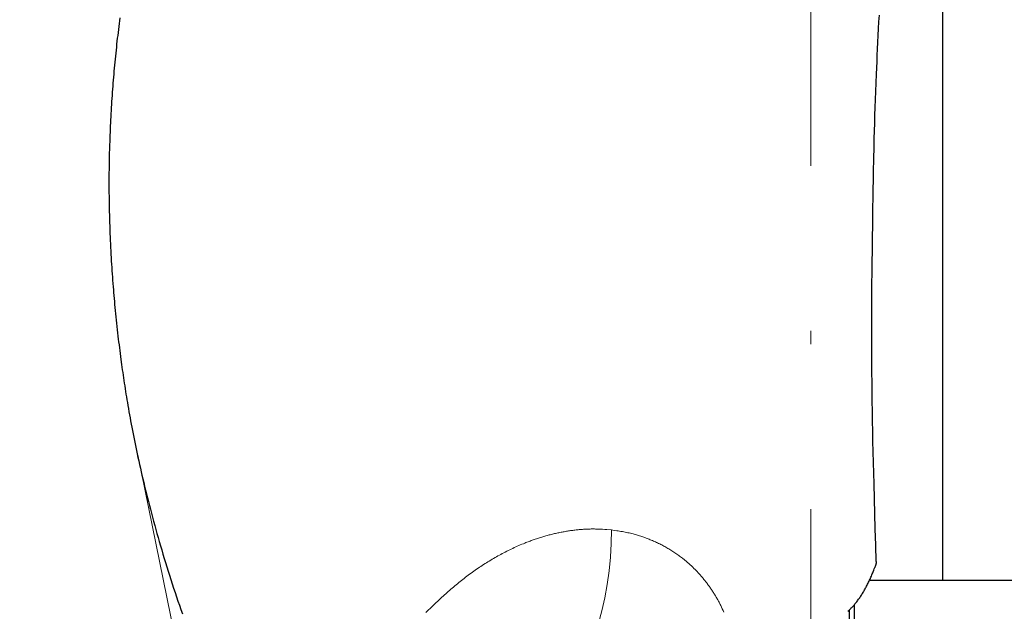
# Model space of a CAD drawing. Units: millimetres. Extents: x 0 to 210, y 0 to 297.
# Drawn here: x 37 to 45, y 95 to 100 of the extents above; entities that cross this region are included whole.
import ezdxf

# ---------------------------------------------------------------- set-up
doc = ezdxf.new("R2010")
doc.units = ezdxf.units.MM
doc.header["$LTSCALE"] = 5
for name, pattern in [('ACAD_ISO15W100', [39, 12, -3, 12, -3, 0, -3, 0, -3, 0, -3]), ('AUSGEZOGEN', [0]), ('DASHDOT', [1, 0.5, -0.25, 0, -0.25]), ('DIVIDE', [1.25, 0.5, -0.25, 0, -0.25, 0, -0.25])]:
    doc.linetypes.add(name, pattern=pattern)
for name, color, linetype in [('Layer61', 7, 'Continuous'), ('Mittellinie', 7, 'Continuous'), ('Schraffur', 7, 'Continuous'), ('Volllinie breit', 7, 'Continuous'), ('Volllinie schmal', 7, 'Continuous')]:
    doc.layers.add(name, color=color, linetype=linetype)

# ---------------------------------------------------------------- blocks, each defined once
blk = doc.blocks.new('Rahmen_M2-100_va_nNn054')
at = {"layer": 'Schraffur', "color": 56, "linetype": 'AUSGEZOGEN', "lineweight": 18, "true_color": 0x808000}
for p, q in [((41.1097, 88.6394), (41.4148, 88.6394)), ((41.5004, 88.6394), (41.5639, 88.6394)), ((41.3097, 88.5194), (41.3097, 88.3594))]:
    blk.add_line(p, q, dxfattribs=at)
at = {"layer": 'Volllinie breit', "color": 56, "linetype": 'AUSGEZOGEN', "lineweight": 25, "true_color": 0x808000}
for p, q in [((45.0697, 95.4594), (43.5538, 95.4594)), ((45.1097, 94.3212), (45.1097, 95.4194)), ((43.4397, 95.2759), (43.4397, 94.9927)), ((43.3997, 95.2343), (43.3997, 94.9965)), ((45.1257, 94.958), (45.1097, 94.974)), ((45.1257, 94.7609), (45.1257, 94.958)), ((45.1097, 94.7449), (45.1257, 94.7609)), ((41.1097, 88.3594), (41.1097, 89.1977)), ((41.1097, 89.162), (41.1057, 89.158)), ((41.1057, 89.158), (41.1057, 88.9609)), ((41.1057, 88.9609), (41.1097, 88.9569)), ((41.1097, 88.5194), (41.4097, 88.5194)), ((41.4897, 88.5194), (41.5097, 88.5194)), ((41.1097, 88.3594), (41.4097, 88.3594)), ((41.4897, 88.3594), (41.5097, 88.3594))]:
    blk.add_line(p, q, dxfattribs=at)
blk.add_arc((45.0697, 95.4194), 0.04, 0, 90, dxfattribs=at)
blk = doc.blocks.new('PR216_va_nNn055')
at = {"layer": 'Layer61', "color": 96, "linetype": 'DIVIDE', "lineweight": 18, "true_color": 0x008000}
blk.add_circle((43.1097, 91.7594), 16, dxfattribs=at)
at = {"layer": 'Volllinie breit', "color": 56, "linetype": 'AUSGEZOGEN', "lineweight": 25, "true_color": 0x808000}
for points in [[(43.6053, 95.6021), (43.602, 95.7268), (43.5987, 95.8516), (43.5892, 96.1918), (43.5871, 96.2723), (43.585, 96.3528), (43.583, 96.4333), (43.5812, 96.5138), (43.5796, 96.5898), (43.5781, 96.6658), (43.5768, 96.7418), (43.5756, 96.8178), (43.5746, 96.8892), (43.5737, 96.9607), (43.573, 97.0322), (43.5724, 97.1036), (43.572, 97.1713), (43.5717, 97.2391), (43.5715, 97.3068), (43.5715, 97.3745), (43.5716, 97.4243), (43.5718, 97.4741), (43.572, 97.5239), (43.5723, 97.5737), (43.5726, 97.6235), (43.573, 97.6734), (43.5735, 97.7232), (43.574, 97.773), (43.5751, 97.867), (43.5763, 97.961), (43.5776, 98.055), (43.5789, 98.149), (43.5806, 98.2625), (43.5824, 98.3738), (43.5833, 98.4283), (43.5842, 98.4829), (43.5852, 98.5325), (43.5861, 98.5822), (43.587, 98.6237), (43.5879, 98.6652), (43.5892, 98.7262), (43.5904, 98.7739), (43.5913, 98.8102), (43.5926, 98.8592), (43.5946, 98.9274), (43.5963, 98.9834), (43.5981, 99.0395), (43.6002, 99.1006), (43.6025, 99.1617), (43.605, 99.2273), (43.6077, 99.2929), (43.6097, 99.3403), (43.6118, 99.3878), (43.614, 99.4352), (43.6162, 99.4827), (43.6187, 99.5341), (43.6213, 99.5856), (43.6239, 99.6371), (43.6266, 99.6886), (43.6294, 99.7404)], [(37.8834, 99.7198), (37.8805, 99.6975), (37.8777, 99.6753), (37.8749, 99.653), (37.8722, 99.6308), (37.8695, 99.6085), (37.8669, 99.5862), (37.8643, 99.5639), (37.8618, 99.5416), (37.8593, 99.5193), (37.8568, 99.4966), (37.8544, 99.4739), (37.852, 99.4512), (37.8497, 99.4285), (37.8475, 99.4058), (37.8453, 99.383), (37.8431, 99.3603), (37.841, 99.3375), (37.839, 99.3148), (37.837, 99.292), (37.835, 99.2693), (37.8331, 99.2465), (37.8313, 99.2237), (37.8295, 99.201), (37.8278, 99.1782), (37.8261, 99.1554), (37.8244, 99.1322), (37.8229, 99.109), (37.8213, 99.0859), (37.8198, 99.0627), (37.8184, 99.0395), (37.817, 99.0163), (37.8157, 98.9931), (37.8144, 98.9699), (37.8132, 98.9467), (37.8121, 98.9234), (37.811, 98.9002), (37.81, 98.877), (37.809, 98.8538), (37.808, 98.8305), (37.8072, 98.8073), (37.8064, 98.7841), (37.8054, 98.7541), (37.8045, 98.7241), (37.8038, 98.6941), (37.8031, 98.6642), (37.8025, 98.6342), (37.802, 98.6042), (37.8016, 98.5742), (37.8013, 98.5442), (37.8011, 98.5146), (37.801, 98.485), (37.801, 98.4554), (37.801, 98.4258), (37.8012, 98.3962), (37.8015, 98.3666), (37.8018, 98.337), (37.8023, 98.3075), (37.8027, 98.2796), (37.8033, 98.2518), (37.804, 98.224), (37.8047, 98.1962), (37.8055, 98.1684), (37.8064, 98.1406), (37.8074, 98.1129), (37.8084, 98.0851), (37.8095, 98.0591), (37.8106, 98.0331), (37.8118, 98.0071), (37.8131, 97.9811), (37.8144, 97.9551), (37.8158, 97.9291), (37.8173, 97.9032), (37.8188, 97.8772), (37.8203, 97.853), (37.8218, 97.8287), (37.8235, 97.8045), (37.8251, 97.7803), (37.8269, 97.7561), (37.8287, 97.7319), (37.8305, 97.7077), (37.8324, 97.6835), (37.8342, 97.661), (37.8361, 97.6385), (37.838, 97.616), (37.84, 97.5936), (37.842, 97.5711), (37.8441, 97.5486), (37.8462, 97.5262), (37.8484, 97.5037), (37.8508, 97.4794), (37.8532, 97.4551), (37.8557, 97.4307), (37.8583, 97.4064), (37.8609, 97.3822), (37.8636, 97.3579), (37.8664, 97.3336), (37.8692, 97.3094), (37.8718, 97.2874), (37.8744, 97.2654), (37.8771, 97.2434), (37.8798, 97.2214), (37.8825, 97.1995), (37.8854, 97.1775), (37.8882, 97.1556), (37.8911, 97.1337), (37.8965, 97.0938), (37.902, 97.054), (37.9048, 97.0341), (37.9077, 97.0143), (37.9106, 96.9944), (37.9135, 96.9745), (37.9167, 96.9535), (37.9199, 96.9326), (37.9231, 96.9116), (37.9265, 96.8907), (37.9298, 96.8698), (37.9332, 96.8488), (37.9367, 96.8279), (37.9402, 96.8069), (37.9442, 96.7836), (37.9482, 96.7603), (37.9523, 96.737), (37.9565, 96.7137), (37.9607, 96.6904), (37.965, 96.6671), (37.9694, 96.6438), (37.9738, 96.6205), (37.9786, 96.5953), (37.9836, 96.5701), (37.9886, 96.5448), (37.9936, 96.5196), (37.9988, 96.4943), (38.004, 96.4691), (38.0093, 96.4439), (38.0146, 96.4187), (38.0205, 96.3915), (38.0264, 96.3644), (38.0324, 96.3372), (38.0385, 96.3101), (38.0447, 96.2829), (38.0509, 96.2558), (38.0572, 96.2287), (38.0637, 96.2016), (38.0706, 96.1726), (38.0777, 96.1435), (38.0848, 96.1145), (38.0921, 96.0855), (38.0994, 96.0564), (38.1069, 96.0275), (38.1144, 95.9985), (38.122, 95.9695), (38.1302, 95.9386), (38.1385, 95.9077), (38.147, 95.8768), (38.1555, 95.846), (38.1642, 95.8151), (38.1729, 95.7843), (38.1817, 95.7535), (38.1907, 95.7227), (38.2001, 95.6907), (38.2096, 95.6586), (38.2193, 95.6266), (38.229, 95.5946), (38.2389, 95.5626), (38.2489, 95.5307), (38.259, 95.4988), (38.2692, 95.4669), (38.2797, 95.4343), (38.2903, 95.4017), (38.3011, 95.3692), (38.312, 95.3366), (38.323, 95.3041), (38.3341, 95.2717), (38.3453, 95.2392), (38.3566, 95.2068)], [(43.6049, 95.6021), (43.6051, 95.599), (43.6051, 95.5975), (43.6051, 95.5959), (43.6051, 95.5942), (43.605, 95.5925), (43.6048, 95.5907), (43.6046, 95.5889), (43.6043, 95.5871), (43.6039, 95.5853), (43.6035, 95.5835), (43.6031, 95.5817), (43.6021, 95.578), (43.6009, 95.5743), (43.5996, 95.5706), (43.5982, 95.567), (43.5971, 95.5643), (43.5959, 95.5616), (43.5947, 95.559), (43.5941, 95.5578)], [(43.391, 95.2261), (43.3986, 95.2332), (43.4061, 95.2403), (43.4099, 95.2439), (43.4136, 95.2476), (43.4173, 95.2513), (43.421, 95.2551), (43.4258, 95.2602), (43.4306, 95.2655), (43.4354, 95.2708), (43.4401, 95.2763), (43.4447, 95.2818), (43.4493, 95.2874), (43.4538, 95.2931), (43.4583, 95.2989), (43.4628, 95.3049), (43.4673, 95.3109), (43.4717, 95.317), (43.4761, 95.3231), (43.4805, 95.3293), (43.4848, 95.3356), (43.4891, 95.342), (43.4933, 95.3485), (43.4974, 95.355), (43.5016, 95.3617), (43.5057, 95.3684), (43.5097, 95.3752), (43.5137, 95.382), (43.5176, 95.3889), (43.5215, 95.3959), (43.5254, 95.403), (43.5293, 95.4102), (43.5331, 95.4175), (43.5369, 95.4248), (43.5406, 95.4323), (43.5443, 95.4397), (43.548, 95.4473), (43.5516, 95.4549), (43.5552, 95.4625), (43.5587, 95.4701), (43.5622, 95.4778), (43.5657, 95.4855), (43.5691, 95.4933), (43.5724, 95.5012), (43.5757, 95.5092), (43.579, 95.5172), (43.5822, 95.5253), (43.5864, 95.5364), (43.5905, 95.5476), (43.5941, 95.5578)]]:
    blk.add_lwpolyline(points, dxfattribs=at)
at = {"layer": 'Volllinie schmal', "color": 56, "linetype": 'AUSGEZOGEN', "lineweight": 18, "true_color": 0x808000}
for points in [[(41.6028, 95.8424), (41.5686, 95.8449), (41.5515, 95.8461), (41.5344, 95.8471), (41.5258, 95.8476), (41.5173, 95.848), (41.5087, 95.8484), (41.5002, 95.8488), (41.4916, 95.849), (41.4831, 95.8492), (41.4745, 95.8494), (41.466, 95.8494), (41.4577, 95.8494), (41.4495, 95.8494), (41.4413, 95.8492), (41.433, 95.849), (41.4248, 95.8487), (41.4166, 95.8484), (41.4084, 95.848), (41.4002, 95.8475), (41.392, 95.847), (41.3838, 95.8464), (41.3756, 95.8458), (41.3674, 95.8451), (41.3592, 95.8444), (41.351, 95.8436), (41.3428, 95.8428), (41.3347, 95.8419), (41.3265, 95.8409), (41.3183, 95.8399), (41.3102, 95.8389), (41.3021, 95.8378), (41.2939, 95.8367), (41.2858, 95.8356), (41.2777, 95.8343), (41.2696, 95.8331), (41.2615, 95.8318), (41.2534, 95.8304), (41.2453, 95.829), (41.2372, 95.8276), (41.2292, 95.8261), (41.2211, 95.8245), (41.2131, 95.8229), (41.205, 95.8213), (41.1968, 95.8195), (41.1886, 95.8178), (41.1804, 95.8159), (41.1722, 95.8141), (41.164, 95.8121), (41.1558, 95.8101), (41.1476, 95.8081), (41.1395, 95.806), (41.1313, 95.8039), (41.1232, 95.8018), (41.1151, 95.7995), (41.107, 95.7973), (41.0989, 95.795), (41.0908, 95.7926), (41.0827, 95.7902), (41.0747, 95.7878), (41.0667, 95.7853), (41.0586, 95.7828), (41.0506, 95.7802), (41.0426, 95.7776), (41.0346, 95.775), (41.0266, 95.7723), (41.0187, 95.7695), (41.0107, 95.7667), (41.0028, 95.7639), (40.9949, 95.761), (40.987, 95.7581), (40.9791, 95.7552), (40.9712, 95.7522), (40.9634, 95.7491), (40.9555, 95.7461), (40.9477, 95.743), (40.936, 95.7382), (40.9244, 95.7334), (40.9129, 95.7285), (40.9013, 95.7236), (40.8898, 95.7185), (40.8783, 95.7133), (40.8669, 95.7081), (40.8555, 95.7028), (40.8441, 95.6974), (40.8328, 95.6919), (40.8215, 95.6863), (40.8103, 95.6807), (40.7991, 95.675), (40.7879, 95.6692), (40.7767, 95.6633), (40.7656, 95.6573), (40.7546, 95.6513), (40.7435, 95.6452), (40.7325, 95.639), (40.7216, 95.6328), (40.7107, 95.6264), (40.6998, 95.62), (40.689, 95.6136), (40.6782, 95.607), (40.6674, 95.6004), (40.6567, 95.5938), (40.6461, 95.587), (40.6354, 95.5802), (40.6248, 95.5733), (40.6143, 95.5664), (40.6038, 95.5594), (40.5933, 95.5523), (40.5826, 95.5449), (40.5719, 95.5375), (40.5613, 95.53), (40.5507, 95.5225), (40.5402, 95.5149), (40.5297, 95.5072), (40.5193, 95.4994), (40.5089, 95.4916), (40.4985, 95.4838), (40.4882, 95.4758), (40.478, 95.4678), (40.4677, 95.4598), (40.4576, 95.4516), (40.4475, 95.4435), (40.4374, 95.4352), (40.4274, 95.4269), (40.4174, 95.4186), (40.4075, 95.4101), (40.3976, 95.4017), (40.3877, 95.3931), (40.3779, 95.3846), (40.3682, 95.376), (40.3584, 95.3673), (40.3487, 95.3586), (40.3391, 95.3499), (40.3295, 95.3411), (40.3199, 95.3323), (40.3103, 95.3235), (40.2913, 95.3058), (40.2723, 95.288), (40.2512, 95.2679), (40.2407, 95.2579), (40.2302, 95.2478), (40.2197, 95.2376), (40.2093, 95.2275), (40.1989, 95.2173)], [(41.6028, 95.8424), (41.6013, 95.7386), (41.5956, 95.6349), (41.5855, 95.5317), (41.5712, 95.4296), (41.5528, 95.3292), (41.5304, 95.231), (41.5041, 95.1357), (41.474, 95.0436), (41.4403, 94.9553), (41.4032, 94.8714), (41.3629, 94.7922)], [(42.453, 95.2201), (42.4471, 95.2329), (42.4412, 95.2457), (42.4352, 95.2584), (42.429, 95.271), (42.4259, 95.2773), (42.4228, 95.2835), (42.4196, 95.2897), (42.4163, 95.2959), (42.4131, 95.3021), (42.4097, 95.3082), (42.4064, 95.3143), (42.403, 95.3203), (42.3995, 95.3264), (42.396, 95.3324), (42.3925, 95.3383), (42.389, 95.3443), (42.3854, 95.3502), (42.3817, 95.3561), (42.3781, 95.3619), (42.3744, 95.3678), (42.3706, 95.3735), (42.3669, 95.3793), (42.3631, 95.385), (42.3592, 95.3907), (42.3553, 95.3965), (42.3514, 95.4022), (42.3474, 95.4079), (42.3435, 95.4135), (42.3394, 95.4191), (42.3354, 95.4247), (42.3313, 95.4303), (42.3272, 95.4358), (42.3231, 95.4413), (42.3189, 95.4467), (42.3147, 95.4522), (42.3105, 95.4576), (42.3062, 95.4629), (42.3019, 95.4682), (42.2976, 95.4735), (42.2933, 95.4788), (42.2889, 95.484), (42.2844, 95.4892), (42.28, 95.4944), (42.2755, 95.4995), (42.271, 95.5046), (42.2665, 95.5097), (42.2619, 95.5147), (42.2573, 95.5197), (42.2527, 95.5246), (42.2481, 95.5296), (42.2434, 95.5344), (42.2387, 95.5393), (42.234, 95.5441), (42.2293, 95.5489), (42.2245, 95.5536), (42.2197, 95.5583), (42.2149, 95.5629), (42.21, 95.5675), (42.2052, 95.5721), (42.2003, 95.5766), (42.1954, 95.5811), (42.1905, 95.5856), (42.1855, 95.59), (42.1805, 95.5943), (42.1755, 95.5987), (42.1705, 95.603), (42.1654, 95.6072), (42.1604, 95.6115), (42.1553, 95.6156), (42.1502, 95.6198), (42.145, 95.6239), (42.1399, 95.6279), (42.1327, 95.6334), (42.1256, 95.6389), (42.1184, 95.6442), (42.1112, 95.6495), (42.1039, 95.6547), (42.0966, 95.6598), (42.0893, 95.6649), (42.0819, 95.6699), (42.0745, 95.6748), (42.067, 95.6796), (42.0596, 95.6844), (42.0521, 95.6891), (42.0446, 95.6937), (42.037, 95.6982), (42.0294, 95.7027), (42.0218, 95.7071), (42.0141, 95.7115), (42.0064, 95.7158), (41.9987, 95.72), (41.9909, 95.7241), (41.9832, 95.7282), (41.9754, 95.7322), (41.9676, 95.7361), (41.9597, 95.74), (41.9519, 95.7437), (41.944, 95.7475), (41.9361, 95.7511), (41.9281, 95.7547), (41.9202, 95.7582), (41.9122, 95.7617), (41.9042, 95.7651), (41.8962, 95.7684), (41.8882, 95.7717), (41.8802, 95.7749), (41.8722, 95.778), (41.8641, 95.7811), (41.8561, 95.784), (41.848, 95.787), (41.8399, 95.7898), (41.8318, 95.7926), (41.8237, 95.7953), (41.8155, 95.7979), (41.8074, 95.8004), (41.7992, 95.8029), (41.791, 95.8053), (41.7828, 95.8076), (41.7746, 95.8098), (41.7664, 95.812), (41.7563, 95.8145), (41.7461, 95.8169), (41.7359, 95.8192), (41.7258, 95.8214), (41.7156, 95.8234), (41.7053, 95.8254), (41.6951, 95.8274), (41.6849, 95.8292), (41.6747, 95.831), (41.6644, 95.8327), (41.6542, 95.8344), (41.6439, 95.836), (41.6234, 95.8392), (41.6028, 95.8424)]]:
    blk.add_lwpolyline(points, dxfattribs=at)
blk = doc.blocks.new('TRE216_PLxx_M2-100_VA_nNn053')
for name in ['PR216_va_nNn055', 'Rahmen_M2-100_va_nNn054']:
    blk.add_blockref(name, (0, 0))
blk = doc.blocks.new('Abdeckung_100_nNn064')
at = {"layer": 'Mittellinie', "color": 1, "linetype": 'DASHDOT', "lineweight": 18, "true_color": 0xff0000}
blk.add_line((43.1097, 67.9994), (43.1097, 154.6724), dxfattribs=at)
blk = doc.blocks.new('AVMS150_va_nNn063')
at = {"layer": 'Volllinie breit', "color": 9, "linetype": 'AUSGEZOGEN', "lineweight": 25, "true_color": 0xc0c0c0}
blk.add_line((44.1097, 95.4594), (44.1097, 151.6724), dxfattribs=at)
blk.add_blockref('Abdeckung_100_nNn064', (0, 0))
blk = doc.blocks.new('Plh194_nNn01')
at = {"layer": 'Layer61', "color": 6, "linetype": 'ACAD_ISO15W100', "lineweight": 18, "true_color": 0xff00ff}
blk.add_line((42.13452, 76.17503), (38.01941, 96.41098), dxfattribs=at)
for name in ['AVMS150_va_nNn063', 'TRE216_PLxx_M2-100_VA_nNn053']:
    blk.add_blockref(name, (0, 0))

msp = doc.modelspace()

# ---------------------------------------------------------------- block references
msp.add_blockref('Plh194_nNn01', (0, 0))

doc.saveas('drawing.dxf')
